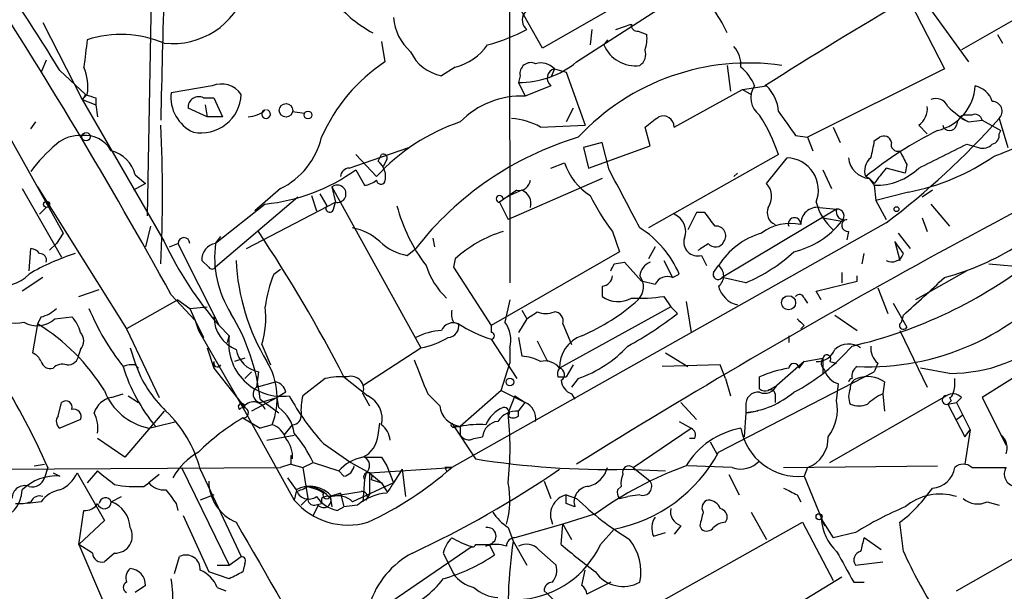
# Model space of a CAD drawing. Extents: x 4 to 883, y 4007 to 4893.
# Drawn here: x 153 to 202, y 4292 to 4320 of the extents above; entities that cross this region are included whole.
import ezdxf

# ---------------------------------------------------------------- set-up
doc = ezdxf.new("R2010")
doc.units = 0
doc.header["$MEASUREMENT"] = 0
doc.layers.add('MAIN', color=5, linetype='CONTINUOUS')

msp = doc.modelspace()

# ---------------------------------------------------------------- linework, layer by layer
at = {"layer": 'MAIN'}
for p, q in [((176.9533, 4361.0088), (177.038, 4307.0761)), ((159.4273, 4328.4968), (159.0887, 4310.3781)), ((205.994, 4322.4008), (199.39, 4318.5908)), ((180.34, 4317.9981), (186.0973, 4321.7235)), ((178.6467, 4318.6755), (177.1227, 4321.3848)), ((197.358, 4321.3001), (199.7287, 4317.9981)), ((182.2027, 4320.7075), (178.6467, 4318.6755)), ((196.85, 4320.9615), (198.5433, 4317.6595)), ((153.924, 4319.9455), (155.8713, 4316.1355)), ((181.102, 4319.6068), (181.0173, 4318.8448)), ((182.2873, 4319.6068), (183.0493, 4319.8608)), ((181.864, 4319.0988), (181.6947, 4318.8448)), ((183.388, 4319.5221), (183.8113, 4319.3528)), ((201.168, 4319.3528), (201.422, 4318.9295)), ((170.688, 4319.0141), (170.8573, 4317.9981)), ((149.9447, 4318.4215), (154.94, 4309.5315)), ((154.0933, 4318.0828), (153.8393, 4317.4901)), ((174.3287, 4317.7441), (173.6513, 4317.3208)), ((179.2393, 4317.6595), (179.07, 4317.2361)), ((179.2393, 4317.6595), (179.832, 4317.4901)), ((187.7907, 4317.8288), (187.96, 4316.5588)), ((198.5433, 4317.6595), (191.77, 4314.2728)), ((154.7707, 4317.5748), (156.0407, 4316.3895)), ((177.546, 4317.3208), (177.4613, 4316.9821)), ((179.832, 4317.4901), (180.7633, 4314.8655)), ((162.306, 4316.8128), (160.274, 4316.4741)), ((177.4613, 4316.9821), (177.8, 4316.3048)), ((179.07, 4316.8128), (177.8, 4316.3048)), ((185.166, 4314.7808), (188.5527, 4316.6435)), ((188.5527, 4316.6435), (189.738, 4316.8128)), ((188.5527, 4316.6435), (188.976, 4316.3895)), ((156.1253, 4316.3895), (155.8713, 4316.1355)), ((155.8713, 4316.1355), (156.5487, 4315.8815)), ((155.8713, 4316.1355), (159.9353, 4309.1081)), ((155.956, 4316.2201), (156.0407, 4316.3895)), ((156.5487, 4316.2201), (156.5487, 4315.8815)), ((161.8827, 4316.2201), (162.3907, 4316.2201)), ((162.3907, 4316.2201), (162.814, 4315.2888)), ((156.5487, 4315.8815), (156.6333, 4315.2888)), ((162.052, 4315.2888), (161.1207, 4315.7121)), ((161.9673, 4315.8815), (162.052, 4315.2888)), ((180.1707, 4315.7121), (179.832, 4315.0348)), ((162.814, 4315.2888), (162.052, 4315.2888)), ((166.2853, 4315.5428), (166.878, 4315.4581)), ((199.39, 4315.2041), (199.7287, 4315.0348)), ((199.898, 4315.3735), (199.4747, 4315.3735)), ((201.2527, 4315.2041), (201.676, 4313.7648)), ((153.3313, 4314.6961), (153.5853, 4315.0348)), ((178.562, 4314.7808), (180.7633, 4314.8655)), ((183.9807, 4313.8495), (183.7267, 4314.7808)), ((193.04, 4314.7808), (193.3787, 4314.0188)), ((197.2733, 4314.8655), (197.6967, 4314.4421)), ((199.7287, 4315.0348), (200.406, 4315.1195)), ((200.406, 4315.1195), (201.3373, 4314.6115)), ((191.1773, 4314.3575), (191.77, 4314.2728)), ((191.77, 4314.2728), (192.024, 4313.5955)), ((195.072, 4314.1035), (195.326, 4314.2728)), ((201.2527, 4314.4421), (201.3373, 4314.6115)), ((169.8413, 4313.0028), (172.0427, 4313.7648)), ((181.61, 4314.0188), (180.6787, 4313.7648)), ((180.6787, 4313.7648), (180.9327, 4312.7488)), ((180.9327, 4312.7488), (183.9807, 4313.8495)), ((181.9487, 4312.6641), (181.61, 4314.0188)), ((199.644, 4313.9341), (200.2367, 4313.7648)), ((169.418, 4313.4261), (170.434, 4312.3255)), ((170.5187, 4313.0875), (170.688, 4313.4261)), ((190.3307, 4313.4261), (183.896, 4309.7855)), ((189.738, 4311.9868), (190.754, 4313.2568)), ((169.0793, 4312.7488), (169.8413, 4313.0028)), ((170.942, 4313.1721), (170.7727, 4312.8335)), ((179.07, 4312.7488), (179.7473, 4313.0028)), ((196.596, 4312.4948), (195.6647, 4312.7488)), ((196.6807, 4312.9181), (196.596, 4312.4948)), ((158.496, 4312.4101), (159.004, 4311.9868)), ((169.418, 4312.6641), (169.8413, 4311.9021)), ((181.61, 4312.2408), (176.9533, 4310.2088)), ((188.2987, 4312.4948), (188.1293, 4312.3255)), ((192.532, 4312.6641), (192.9553, 4311.7328)), ((194.818, 4312.2408), (195.072, 4311.9021)), ((153.67, 4311.8175), (158.0727, 4304.7901)), ((159.004, 4311.9868), (158.4113, 4311.6481)), ((168.2327, 4311.8175), (168.402, 4311.0555)), ((168.2327, 4311.8175), (172.6353, 4303.8588)), ((195.072, 4311.9021), (195.1567, 4311.1401)), ((152.908, 4311.7328), (154.8553, 4308.3461)), ((166.5393, 4311.3095), (162.4753, 4307.8381)), ((165.6927, 4311.7328), (164.4227, 4310.6321)), ((167.2167, 4311.3941), (167.4707, 4310.6321)), ((167.64, 4311.4788), (167.9787, 4310.8861)), ((177.3767, 4311.6481), (176.53, 4311.0555)), ((176.6993, 4311.2248), (177.038, 4311.3941)), ((177.6307, 4311.6481), (177.038, 4311.3941)), ((196.7653, 4311.5635), (195.1567, 4311.1401)), ((197.9507, 4311.6481), (197.4427, 4311.3095)), ((153.7547, 4310.4628), (154.0933, 4310.8015)), ((154.0933, 4310.8015), (153.7547, 4310.4628)), ((164.9307, 4310.9708), (162.4753, 4309.0235)), ((163.9993, 4308.7695), (168.402, 4311.0555)), ((168.3173, 4310.7168), (168.402, 4311.0555)), ((176.53, 4311.0555), (176.9533, 4310.2088)), ((192.3627, 4310.8015), (193.2093, 4310.7168)), ((195.1567, 4311.1401), (195.6647, 4310.2088)), ((197.866, 4310.9708), (198.7973, 4309.8701)), ((186.2667, 4310.5475), (185.8433, 4309.7008)), ((186.69, 4310.5475), (186.2667, 4310.5475)), ((193.2093, 4310.7168), (187.5367, 4307.3301)), ((192.532, 4310.2935), (193.4633, 4310.1241)), ((197.4427, 4310.2935), (197.6967, 4309.6161)), ((159.258, 4309.8701), (159.004, 4308.8541)), ((195.6647, 4310.0395), (174.1593, 4297.9321)), ((154.94, 4309.5315), (154.6013, 4309.0235)), ((162.4753, 4309.0235), (162.7293, 4309.3621)), ((182.118, 4309.6161), (182.4567, 4308.6001)), ((193.802, 4309.6161), (193.7173, 4309.1928)), ((196.2573, 4309.5315), (196.85, 4308.7695)), ((154.2627, 4308.6848), (154.6013, 4309.0235)), ((160.1893, 4308.8541), (160.6127, 4309.0235)), ((160.6127, 4309.0235), (162.6447, 4304.9595)), ((173.228, 4309.2775), (173.3127, 4308.8541)), ((184.2347, 4308.8541), (183.896, 4308.2615)), ((196.5113, 4308.5155), (196.088, 4309.1081)), ((196.088, 4309.1081), (196.342, 4308.1768)), ((153.2467, 4307.6688), (153.3313, 4308.7695)), ((171.958, 4308.4308), (172.3813, 4308.7695)), ((182.4567, 4308.6001), (176.1067, 4304.9595)), ((186.5207, 4308.4308), (186.7747, 4307.9228)), ((194.4793, 4308.0075), (194.564, 4308.5155)), ((162.1367, 4307.8381), (161.798, 4308.1768)), ((174.3287, 4308.2615), (174.244, 4307.8381)), ((182.2027, 4308.0075), (182.7107, 4308.0921)), ((182.7107, 4308.0921), (183.5573, 4307.1608)), ((184.658, 4308.1768), (185.0813, 4307.3301)), ((187.1133, 4307.5841), (187.3673, 4307.9228)), ((200.7447, 4308.0075), (202.6073, 4307.8381)), ((165.354, 4307.4995), (165.6927, 4307.7535)), ((174.244, 4307.8381), (176.1067, 4304.9595)), ((185.0813, 4307.3301), (185.42, 4307.4995)), ((193.4633, 4307.5841), (193.4633, 4307.0761)), ((194.2253, 4307.1608), (194.2253, 4307.4148)), ((199.644, 4307.6688), (197.104, 4306.2295)), ((153.924, 4307.3301), (152.908, 4306.6528)), ((181.61, 4306.9068), (181.61, 4306.3988)), ((184.2347, 4306.9915), (183.5573, 4307.1608)), ((188.722, 4307.0761), (187.5367, 4307.3301)), ((192.1933, 4306.6528), (194.2253, 4307.1608)), ((155.702, 4306.3988), (156.718, 4306.7375)), ((160.274, 4306.4835), (161.4593, 4305.2135)), ((184.658, 4306.3988), (184.9967, 4305.8908)), ((192.4473, 4306.2295), (192.1933, 4306.6528)), ((195.2413, 4306.8221), (195.7493, 4305.5521)), ((160.6127, 4306.2295), (158.0727, 4304.7901)), ((160.6127, 4306.2295), (161.2053, 4305.8061)), ((161.2053, 4305.8061), (162.052, 4305.8908)), ((177.038, 4306.2295), (176.784, 4305.1288)), ((184.9967, 4305.8908), (179.4933, 4302.8428)), ((184.9967, 4305.8908), (185.3353, 4305.5521)), ((185.7587, 4306.1448), (186.0127, 4304.6208)), ((191.6007, 4306.3141), (191.77, 4306.0601)), ((196.0033, 4306.0601), (196.6807, 4304.8748)), ((208.026, 4306.1448), (200.406, 4301.4035)), ((161.2053, 4305.8061), (161.4593, 4305.2135)), ((177.6307, 4305.7215), (177.8847, 4305.2981)), ((193.1247, 4305.4675), (194.2253, 4304.7055)), ((196.4267, 4305.1288), (196.5113, 4305.4675)), ((153.67, 4305.0441), (153.416, 4303.6048)), ((153.8393, 4305.3828), (153.67, 4305.0441)), ((154.5167, 4305.2981), (155.3633, 4305.3828)), ((161.4593, 4305.2135), (161.6287, 4304.7055)), ((161.4593, 4305.2135), (161.8827, 4304.3668)), ((162.6447, 4304.9595), (163.1527, 4304.4515)), ((174.244, 4305.1288), (174.498, 4305.0441)), ((176.1067, 4304.9595), (176.1067, 4304.6208)), ((177.8847, 4305.2981), (177.4613, 4304.6208)), ((179.6627, 4305.0441), (180.086, 4304.0281)), ((191.6007, 4304.9595), (191.4313, 4304.7901)), ((158.0727, 4304.7901), (159.6813, 4301.4035)), ((161.6287, 4304.7055), (163.83, 4300.8955)), ((163.068, 4304.1128), (163.1527, 4304.4515)), ((190.8387, 4304.4515), (190.8387, 4304.1128)), ((196.342, 4304.7055), (197.6967, 4301.9115)), ((164.7613, 4304.0281), (165.1847, 4303.0121)), ((176.1067, 4304.2821), (177.3767, 4302.3348)), ((177.4613, 4304.3668), (177.6307, 4303.4355)), ((178.3927, 4304.1975), (178.9007, 4303.1815)), ((155.7867, 4303.7741), (155.702, 4303.5201)), ((158.242, 4303.8588), (158.496, 4303.0968)), ((162.052, 4303.8588), (162.3907, 4302.8428)), ((169.7567, 4301.9961), (172.6353, 4303.8588)), ((177.038, 4303.8588), (177.038, 4303.0968)), ((184.7427, 4303.6048), (185.8433, 4302.9275)), ((158.496, 4303.0121), (158.6653, 4302.8428)), ((162.3907, 4303.1815), (162.3907, 4302.8428)), ((163.9147, 4303.3508), (163.4067, 4303.1815)), ((176.6147, 4301.7421), (177.038, 4303.0968)), ((180.1707, 4303.0121), (179.832, 4302.4195)), ((187.452, 4303.0121), (184.5733, 4302.9275)), ((187.706, 4302.3348), (187.452, 4303.0121)), ((191.6007, 4303.1815), (190.246, 4301.9961)), ((191.3467, 4302.8428), (191.6007, 4303.1815)), ((191.6007, 4303.1815), (192.532, 4303.3508)), ((192.532, 4303.3508), (192.532, 4302.5888)), ((192.8707, 4303.1815), (193.2093, 4303.0968)), ((195.2413, 4303.0968), (195.072, 4302.6735)), ((162.3907, 4302.8428), (163.9147, 4300.8955)), ((163.9147, 4302.3348), (164.2533, 4302.6735)), ((164.592, 4302.6735), (164.5073, 4301.9115)), ((187.3673, 4298.6941), (195.072, 4302.6735)), ((198.7973, 4302.5888), (197.358, 4302.8428)), ((164.5073, 4301.9115), (165.4387, 4302.1655)), ((167.894, 4302.3348), (166.7933, 4301.4881)), ((168.8253, 4302.4195), (170.0107, 4301.4881)), ((179.4087, 4302.4195), (179.832, 4302.4195)), ((180.4247, 4302.3348), (180.086, 4301.9115)), ((187.706, 4302.3348), (187.96, 4301.4881)), ((189.3993, 4301.8268), (189.3993, 4302.4195)), ((189.8227, 4301.7421), (190.246, 4301.9961)), ((193.2093, 4301.2341), (193.294, 4302.0808)), ((195.58, 4302.1655), (195.4953, 4301.5728)), ((157.3107, 4301.4035), (157.9033, 4301.5728)), ((165.9467, 4301.6575), (165.5233, 4301.4035)), ((169.7567, 4301.5728), (170.0953, 4300.9801)), ((172.974, 4301.5728), (173.5667, 4300.9801)), ((176.6147, 4301.7421), (174.5827, 4299.9641)), ((176.6147, 4301.7421), (177.8, 4301.1495)), ((180.086, 4301.5728), (180.2553, 4301.3188)), ((190.1613, 4301.5728), (190.1613, 4301.1495)), ((195.4953, 4301.5728), (195.58, 4300.7261)), ((154.686, 4300.4721), (154.8553, 4301.1495)), ((158.1573, 4301.4881), (158.6653, 4301.1495)), ((165.5233, 4301.4035), (164.2533, 4300.7261)), ((164.6767, 4301.1495), (165.5233, 4301.4035)), ((164.6767, 4301.3188), (165.608, 4300.6415)), ((165.608, 4300.8955), (165.5233, 4301.4035)), ((177.292, 4301.4881), (176.9533, 4300.6415)), ((177.292, 4301.4881), (177.8, 4301.1495)), ((177.4613, 4300.7261), (177.8, 4301.1495)), ((185.5047, 4301.1495), (186.2667, 4300.3028)), ((192.8707, 4298.1861), (198.628, 4301.4881)), ((198.882, 4301.2341), (198.7127, 4301.0648)), ((198.7127, 4301.0648), (199.136, 4301.1495)), ((198.7127, 4301.0648), (199.5593, 4299.4561)), ((198.7973, 4301.4035), (198.882, 4301.2341)), ((199.39, 4301.4035), (199.136, 4301.1495)), ((199.136, 4301.1495), (199.8133, 4299.7948)), ((200.406, 4301.4035), (201.5913, 4299.0328)), ((159.9353, 4300.7261), (157.988, 4298.4401)), ((163.83, 4300.8955), (166.37, 4296.3235)), ((177.4613, 4300.4721), (177.4613, 4300.7261)), ((188.722, 4300.6415), (188.6373, 4299.4561)), ((188.722, 4300.9801), (188.722, 4300.6415)), ((189.3147, 4300.7261), (188.722, 4300.6415)), ((199.136, 4300.3028), (199.4747, 4300.5568)), ((155.7867, 4300.3028), (154.7707, 4299.8795)), ((159.512, 4299.9641), (160.528, 4300.2181)), ((163.83, 4300.3875), (164.6767, 4299.8795)), ((165.2693, 4300.0488), (164.6767, 4299.8795)), ((165.862, 4299.5408), (166.2853, 4300.0488)), ((170.5187, 4299.5408), (170.6033, 4300.1335)), ((174.1593, 4300.1335), (175.3447, 4298.3555)), ((185.42, 4300.2181), (186.0127, 4299.8795)), ((159.1733, 4299.8795), (159.512, 4299.9641)), ((174.3287, 4299.9641), (174.5827, 4299.9641)), ((174.5827, 4299.9641), (174.5827, 4299.5408)), ((183.134, 4297.9321), (186.0127, 4299.8795)), ((199.5593, 4299.4561), (199.8133, 4299.7948)), ((199.8133, 4299.7948), (199.5593, 4298.1015)), ((157.988, 4298.4401), (156.6333, 4299.3715)), ((165.0153, 4299.2868), (166.37, 4299.5408)), ((167.8093, 4299.1175), (169.164, 4298.1861)), ((175.26, 4299.3715), (175.6833, 4299.4561)), ((186.182, 4299.3715), (185.928, 4299.3715)), ((186.944, 4299.2021), (187.2827, 4298.6095)), ((153.5007, 4298.0168), (154.0087, 4298.1015)), ((166.2007, 4298.1015), (165.6927, 4297.9321)), ((166.2007, 4298.5248), (166.2007, 4298.1015)), ((166.2853, 4298.3555), (166.2007, 4298.5248)), ((166.2007, 4298.1015), (166.7933, 4297.9321)), ((166.7933, 4297.9321), (167.3013, 4298.1861)), ((167.3013, 4298.1861), (168.5713, 4297.7628)), ((169.164, 4298.1861), (170.0953, 4297.6781)), ((170.688, 4298.4401), (170.942, 4298.0168)), ((136.0593, 4297.7628), (165.6927, 4297.9321)), ((154.178, 4297.9321), (154.0087, 4297.4241)), ((154.432, 4297.6781), (154.7707, 4297.5088)), ((155.6173, 4297.6781), (156.972, 4295.3075)), ((156.6333, 4297.7628), (156.1253, 4297.1701)), ((160.782, 4297.9321), (163.1527, 4293.1061)), ((161.7133, 4297.8475), (163.7453, 4293.5295)), ((166.7933, 4297.9321), (167.0473, 4296.4081)), ((168.8253, 4297.5088), (168.5713, 4297.7628)), ((169.926, 4297.6781), (169.8413, 4297.3395)), ((170.0953, 4297.6781), (174.1593, 4297.9321)), ((170.0953, 4297.6781), (170.688, 4297.1701)), ((170.0953, 4297.6781), (170.0953, 4296.5775)), ((170.942, 4298.0168), (171.2807, 4297.1701)), ((171.704, 4297.8475), (171.2807, 4297.1701)), ((171.704, 4297.8475), (171.8733, 4296.4928)), ((173.8207, 4297.9321), (173.9053, 4297.7628)), ((182.7953, 4297.8475), (184.7427, 4297.7628)), ((183.134, 4297.9321), (183.9807, 4297.2548)), ((188.0447, 4297.9321), (185.8433, 4298.0168)), ((190.5847, 4297.9321), (198.2047, 4298.0168)), ((191.77, 4297.9321), (191.6007, 4297.5088)), ((199.898, 4297.9321), (201.5913, 4297.9321)), ((158.9193, 4297.0008), (159.1733, 4297.1701)), ((159.6813, 4297.5935), (159.1733, 4297.1701)), ((166.0313, 4297.4241), (166.4547, 4296.8315)), ((171.2807, 4297.1701), (169.2487, 4296.2388)), ((169.8413, 4297.3395), (169.7567, 4296.2388)), ((170.18, 4297.3395), (170.688, 4297.1701)), ((170.688, 4297.1701), (170.942, 4296.7468)), ((178.7313, 4297.2548), (179.07, 4296.4081)), ((187.8753, 4297.5935), (188.3833, 4296.5775)), ((191.6007, 4297.5088), (192.6167, 4295.0535)), ((166.4547, 4296.7468), (166.37, 4296.3235)), ((167.0473, 4297.0008), (167.5553, 4296.8315)), ((167.8093, 4296.6621), (167.5553, 4296.8315)), ((168.0633, 4296.4928), (168.656, 4296.6621)), ((168.148, 4296.4928), (169.672, 4296.7468)), ((168.656, 4296.6621), (168.148, 4296.4928)), ((168.656, 4296.6621), (168.8253, 4295.9848)), ((182.5413, 4297.0008), (182.372, 4296.8315)), ((153.8393, 4296.2388), (153.162, 4296.1541)), ((157.3107, 4296.2388), (157.8187, 4296.4928)), ((160.528, 4296.1541), (160.6127, 4295.8155)), ((162.3907, 4296.5775), (161.7133, 4296.3235)), ((167.0473, 4296.4081), (166.7087, 4296.0695)), ((167.386, 4296.0695), (167.7247, 4296.1541)), ((167.7247, 4296.4081), (167.7247, 4296.1541)), ((168.148, 4296.4928), (168.2327, 4295.9848)), ((169.926, 4296.3235), (170.0953, 4296.5775)), ((179.832, 4296.5775), (180.34, 4296.4081)), ((179.832, 4296.1541), (179.832, 4296.5775)), ((180.2553, 4295.9848), (179.832, 4296.1541)), ((182.4567, 4296.4081), (182.88, 4296.4928)), ((183.4727, 4296.5775), (182.88, 4296.4928)), ((191.262, 4296.5775), (191.4313, 4296.2388)), ((200.66, 4296.2388), (201.2527, 4296.0695)), ((155.702, 4294.1221), (155.956, 4295.8155)), ((167.5553, 4296.0695), (167.3013, 4295.5615)), ((168.4867, 4295.8155), (168.8253, 4295.9848)), ((169.5027, 4296.0695), (168.8253, 4295.9848)), ((188.976, 4295.7308), (189.738, 4294.3761)), ((156.972, 4295.3075), (155.702, 4294.1221)), ((160.8667, 4295.5615), (162.1367, 4292.7675)), ((181.2713, 4295.6461), (179.6627, 4295.1381)), ((183.8113, 4290.9048), (191.516, 4295.2228)), ((187.706, 4295.2228), (187.7907, 4295.3921)), ((191.516, 4295.2228), (193.04, 4292.3441)), ((192.4473, 4295.3921), (193.04, 4294.4608)), ((196.5113, 4293.7835), (196.342, 4295.2228)), ((176.9533, 4294.9688), (177.2073, 4294.2915)), ((179.6627, 4295.1381), (177.292, 4294.4608)), ((179.578, 4294.1221), (179.6627, 4295.1381)), ((179.6627, 4295.1381), (180.086, 4294.3761)), ((181.5253, 4294.1221), (182.2027, 4294.8841)), ((184.15, 4294.5455), (184.7427, 4294.7148)), ((185.5047, 4295.0535), (185.166, 4294.6301)), ((186.436, 4295.0535), (186.5207, 4294.8841)), ((194.1407, 4294.7148), (193.04, 4294.4608)), ((177.2073, 4294.2915), (177.8847, 4293.1061)), ((195.4107, 4293.8681), (194.564, 4294.4608)), ((155.702, 4294.1221), (156.972, 4291.1588)), ((156.3793, 4293.6988), (155.702, 4294.1221)), ((171.196, 4291.3281), (175.1753, 4294.0375)), ((175.3447, 4294.1221), (176.022, 4294.1221)), ((175.8527, 4294.0375), (176.022, 4294.1221)), ((176.022, 4294.1221), (176.276, 4293.6141)), ((178.4773, 4293.8681), (179.324, 4293.1061)), ((199.136, 4291.8361), (202.8613, 4293.9528)), ((157.48, 4293.6988), (156.972, 4293.2755)), ((160.4433, 4292.6828), (160.6973, 4293.5295)), ((163.1527, 4293.1061), (163.7453, 4293.5295)), ((173.736, 4293.6988), (174.244, 4292.6828)), ((194.1407, 4293.1061), (195.4953, 4293.2755)), ((163.1527, 4292.4288), (162.1367, 4292.7675)), ((162.56, 4293.1061), (163.1527, 4293.1061)), ((163.9147, 4293.1908), (163.83, 4292.7675)), ((180.594, 4292.0901), (180.7633, 4292.8521)), ((182.0333, 4292.2595), (180.848, 4291.6668)), ((193.4633, 4292.5135), (186.0973, 4288.0261)), ((194.056, 4292.2595), (194.564, 4292.2595)), ((159.004, 4292.0901), (158.496, 4291.7515)), ((162.56, 4292.0055), (162.9833, 4291.8361))]:
    msp.add_line(p, q, dxfattribs=at)
for centre, radius in [((165.96, 4315.6052), 0.3312), ((167.0473, 4315.3735), 0.1893), ((156.066, 4314.2983), 0.2035), ((154.1144, 4310.9497), 0.1496), ((196.1726, 4310.7168), 0.1197), ((190.8313, 4306.086), 0.3495), ((177.0379, 4302.1655), 0.1893), ((192.3414, 4295.498), 0.1496)]:
    msp.add_circle(centre, radius, dxfattribs=at)
for centre, radius, start, end in [((-65.7499, 4182.1447), 257.9669, 28.815787, 37.210462), ((624.427, 4306.7001), 464.7373, 177.343126, 178.961946), ((304.8412, 4135.6877), 214.6498, 118.05803, 122.454634), ((75.611, 4269.1627), 92.79, 31.448917, 35.524241), ((160.3463, 4322.7519), 3.8444, 263.8629, 341.84595), ((173.1414, 4324.8539), 6.1329, 219.39576, 242.02682), ((178.2285, 4320.0687), 0.5758, 54.60691, 233.33906), ((182.7085, 4317.2518), 5.5323, 23.27107, 38.65609), ((173.7363, 4320.3688), 2.4614, 183.94399, 229.17955), ((173.2912, 4328.4768), 9.9889, 285.36132, 297.37825), ((183.3457, 4319.8185), 0.2994, 171.87802, 278.12198), ((494.7431, 4276.093), 341.3378, 172.76196, 172.991124), ((157.8007, 4313.8465), 5.513, 67.22009, 107.69185), ((182.2449, 4319.141), 1.5807, 339.62978, 7.70052), ((173.6654, 4320.4392), 2.7755, 283.82646, 324.93915), ((183.2407, 4319.4866), 1.674, 202.54509, 277.96649), ((183.0916, 4318.3792), 0.6694, 304.69894, 18.42683), ((187.0929, 4317.8501), 1.3792, 355.59205, 41.28441), ((174.019, 4319.366), 2.078, 204.44487, 259.80786), ((153.67, 4316.7705), 2.4847, 351.1795, 23.069), ((175.4476, 4310.9584), 8.4041, 123.10672, 156.77267), ((177.4968, 4321.4676), 4.4856, 269.54655, 309.33407), ((178.0752, 4317.4266), 0.5397, 64.44628, 191.30577), ((178.5618, 4317.0099), 0.9386, 43.79563, 105.6888), ((179.3663, 4317.1938), 0.4827, 105.25408, 232.12814), ((188.8518, 4306.4474), 11.5001, 81.75998, 137.12024), ((187.0991, 4316.0366), 2.1885, 20.77361, 51.28091), ((374.6953, 3985.2723), 368.2881, 115.600341, 121.85196), ((162.7717, 4315.7376), 1.1717, 33.80535, 113.41882), ((190.0039, 4316.2223), 1.0421, 145.48185, 234.53774), ((188.4224, 4315.4255), 1.9119, 3.51745, 46.51953), ((197.6571, 4316.9635), 2.4149, 283.1063, 356.42219), ((199.8113, 4315.6769), 1.1644, 18.73061, 77.29933), ((155.8294, 4316.2622), 0.1334, 288.29918, 341.60579), ((198.6447, 4443.3047), 133.8752, 251.443679, 251.672862), ((162.1683, 4316.2601), 1.9063, 173.55459, 245.39909), ((161.6372, 4315.7629), 0.519, 61.7658, 185.61722), ((161.7612, 4316.4747), 1.9859, 258.77721, 357.54115), ((177.6041, 4312.0908), 4.2185, 87.33836, 135.74336), ((198.12, 4315.5428), 0.6448, 23.19742, 113.19742), ((196.6519, 4315.7099), 1.0484, 306.34962, 4.75456), ((201.887, 4318.9708), 4.4889, 224.99729, 241.2619), ((200.905, 4315.5561), 0.4948, 314.64789, 88.95774), ((164.0333, 4316.6431), 1.3552, 272.14394, 311.46432), ((164.973, 4315.4155), 0.2162, 101.28394, 78.71606), ((176.8373, 4311.5751), 3.6402, 61.71929, 85.50327), ((57.0534, 4484.3758), 211.6804, 306.75666, 306.985821), ((184.6156, 4314.7808), 0.5503, 0, 112.61346), ((181.2413, 4310.2753), 9.62, 19.11865, 32.00261), ((487.0953, 4526.6118), 364.1694, 215.421722, 215.650892), ((172.2082, 4341.0244), 38.8622, 307.12682, 318.36319), ((199.8138, 4314.7805), 0.6831, 119.76257, 172.8521), ((200.0532, 4315.0489), 0.3598, 11.31618, 115.55372), ((90.234, 4311.4365), 69.6165, 357.176722, 2.823278), ((177.7905, 4305.5917), 9.9731, 108.76251, 137.53046), ((198.7974, 4314.95), 0.349, 194.00838, 345.98765), ((198.3885, 4321.152), 8.2351, 288.47917, 310.23718), ((155.7444, 4312.6216), 1.7405, 85.81893, 131.05369), ((156.0195, 4312.897), 1.468, 28.41204, 95.79409), ((163.957, 4315.2041), 3.8811, 296.56571, 346.11593), ((185.0446, 4298.891), 16.0606, 106.71756, 142.0426), ((207.0019, 4297.0181), 19.6702, 116.56635, 128.90382), ((195.5377, 4313.9482), 0.3875, 10.49794, 123.11188), ((200.8037, 4314.3746), 0.4541, 284.05766, 8.54948), ((159.4526, 4308.1131), 7.5775, 129.80828, 143.88368), ((189.6764, 4314.7421), 5.4333, 344.135, 353.25012), ((196.2431, 4313.9199), 0.3391, 163.04508, 286.95492), ((-97.8712, 4906.0264), 662.6376, 296.4494853, 296.6786643), ((200.4484, 4314.3573), 0.6292, 250.33821, 317.73121), ((156.9507, 4312.0503), 1.5866, 13.10694, 76.8852), ((170.7727, 4313.2568), 0.1893, 333.42141, 116.57859), ((190.6961, 4311.6478), 1.61, 338.41599, 87.9391), ((194.9028, 4313.3416), 1.1041, 184.40507, 265.59493), ((195.3962, 4312.6219), 0.8041, 127.85749, 201.6294), ((365.8512, 4397.9267), 189.3281, 206.450446, 206.679643), ((194.7116, 4322.3822), 11.0119, 280.7485, 304.81559), ((169.1043, 4312.3005), 0.449, 93.19186, 176.80814), ((169.9258, 4312.3255), 0.9655, 344.74748, 52.11409), ((182.6227, 4313.9672), 3.0328, 198.54129, 238.03927), ((207.5917, 4302.8602), 15.4932, 140.33809, 143.90873), ((195.1687, 4314.9357), 3.0351, 268.17424, 313.90135), ((164.0021, 4320.2241), 9.2998, 275.73064, 305.61739), ((-536.9185, 3930.2358), 814.2613, 27.7832258, 28.0124152), ((194.2287, 4311.3668), 1.0467, 36.32358, 66.3421), ((168.4978, 4311.4766), 0.4318, 257.18338, 127.87033), ((169.782, 4312.859), 0.9587, 273.54614, 312.84856), ((170.658, 4312.1756), 0.2248, 184.97526, 332.42067), ((177.4844, 4312.21), 0.5721, 259.14965, 354.59432), ((189.0484, 4311.3418), 0.9442, 325.09299, 43.08599), ((176.53, 4311.2248), 0.1693, 0, 270), ((177.3767, 4310.992), 0.7036, 344.29063, 68.83678), ((189.5233, 4315.4302), 9.415, 205.38436, 218.13641), ((168.1268, 4310.7591), 0.1951, 139.38596, 347.48075), ((179.7654, 4313.0938), 8.6035, 194.86874, 216.94409), ((190.4152, 4310.5474), 0.6447, 156.78741, 246.80724), ((192.262, 4309.9766), 0.831, 83.04003, 181.50326), ((194.8827, 4311.7944), 2.7891, 195.36268, 228.6471), ((184.8273, 4309.6161), 0.9119, 338.20326, 68.19742), ((17.594, 4183.2088), 211.6804, 36.7526, 36.981782), ((191.1244, 4309.9866), 0.3085, 354.0843, 202.18418), ((193.5904, 4310.5899), 0.4017, 161.58309, 288.41691), ((193.2375, 4310.3781), 0.3399, 311.63634, 94.75944), ((187.2573, 4309.4044), 0.4694, 320.85403, 97.25672), ((190.9234, 4307.6006), 2.4084, 77.82549, 126.70289), ((190.0501, 4312.8277), 4.3542, 283.85369, 321.61721), ((193.7597, 4309.9125), 0.2993, 98.14364, 278.12198), ((160.909, 4309.0234), 0.2862, 0.02002, 179.97998), ((104.7253, 4269.557), 72.033, 27.143103, 33.787995), ((168.8247, 4307.2445), 2.5761, 46.3369, 80.52671), ((178.6767, 4303.4039), 6.5193, 107.65675, 131.83148), ((180.8772, 4305.6021), 4.9231, 22.66892, 58.18336), ((190.5711, 4305.9042), 3.7867, 106.68345, 147.78644), ((176.199, 4316.7707), 17.9784, 205.22735, 221.06885), ((162.5883, 4308.2389), 0.7927, 98.19552, 184.49294), ((167.5668, 4308.3218), 5.1396, 172.15305, 212.60816), ((172.3811, 4310.9706), 2.5748, 226.33288, 260.54207), ((186.3231, 4309.0799), 0.6785, 163.06862, 286.93138), ((101.9226, 4435.8657), 152.6538, 303.578089, 303.807251), ((187.2161, 4309.2835), 0.4415, 216.08081, 336.59353), ((195.2305, 4319.7515), 12.8556, 284.93325, 302.74452), ((158.5268, 4298.699), 10.263, 106.96207, 120.9628), ((153.2887, 4308.2187), 0.5524, 32.49346, 85.57743), ((153.7893, 4308.1961), 0.3213, 341.11391, 96.18263), ((185.3492, 4314.9286), 8.5462, 293.24445, 312.22566), ((195.9418, 4308.7117), 0.6024, 242.614, 340.99052), ((174.0518, 4308.6685), 10.5719, 182.66578, 211.2663), ((176.615, 4309.1506), 3.9228, 198.23957, 226.3097), ((97.423, 4350.1982), 94.6977, 333.313593, 333.542722), ((184.2828, 4307.3363), 0.8139, 111.78703, 174.46523), ((186.9863, 4307.4148), 0.635, 306.8699, 53.1301), ((188.7346, 4326.593), 23.247, 283.01837, 307.94943), ((151.8921, 4308.7976), 1.8762, 254.28741, 316.22016), ((162.306, 4307.9652), 0.2117, 216.89696, 323.10304), ((171.5813, 4305.0009), 6.7099, 158.1377, 172.37867), ((181.5678, 4307.457), 0.5518, 274.38596, 355.61404), ((182.7298, 4306.8722), 0.92, 315.68264, 36.14368), ((184.8272, 4306.7377), 0.6446, 66.7839, 156.81191), ((187.3432, 4307.4875), 0.2494, 157.2087, 320.87383), ((194.7598, 4315.4937), 12.5776, 267.56441, 320.5361), ((188.595, 4307.2032), 1.263, 193.57302, 256.43139), ((-268.0998, 4814.3739), 689.093, 312.394824, 312.624018), ((182.3947, 4307.461), 1.3206, 233.54487, 299.71582), ((183.4295, 4314.4131), 8.1079, 267.31228, 278.71495), ((191.3678, 4306.2506), 0.2414, 15.25096, 142.11877), ((160.188, 4305.3831), 4.7698, 343.49624, 6.11017), ((176.4922, 4313.9814), 10.3752, 293.28771, 311.65509), ((152.5693, 4306.8215), 1.7449, 230.89404, 284.04341), ((153.4337, 4307.0104), 1.6774, 283.99316, 314.11354), ((167.3695, 4310.4332), 12.0807, 202.52052, 218.41071), ((154.4346, 4300.1977), 10.3033, 6.24673, 31.31081), ((175.0915, 4305.5523), 0.9474, 169.71246, 206.55153), ((93.4714, 4432.4559), 152.6261, 303.578069, 303.807272), ((178.816, 4306.6109), 1.0621, 246.5124, 293.4876), ((179.2205, 4305.1758), 0.4614, 343.41494, 87.66472), ((174.0527, 4320.0953), 18.4066, 298.65754, 307.80427), ((153.6459, 4306.1932), 1.2488, 238.46343, 314.21162), ((148.2524, 4296.3245), 10.2656, 31.85322, 58.14678), ((154.1601, 4304.2156), 1.6763, 13.98816, 44.1299), ((164.1476, 4305.4039), 1.757, 180.68808, 248.06597), ((174.2439, 4304.4516), 0.6447, 66.78741, 156.80724), ((173.9361, 4304.9364), 0.5721, 275.40568, 10.85035), ((178.2998, 4310.9911), 7.0584, 237.41002, 251.89799), ((175.641, 4304.2398), 1.448, 344.74488, 37.87498), ((276.0938, 4389.8162), 119.7487, 224.893867, 225.123016), ((196.5114, 4304.9595), 0.1893, 116.57859, 333.42141), ((155.342, 4304.1975), 0.614, 316.40555, 43.58769), ((165.735, 4304.0704), 2.6103, 171.6048, 278.39303), ((173.7848, 4301.6547), 3.0537, 92.50561, 117.36137), ((176.1066, 4304.4514), 0.1694, 270.03384, 89.96618), ((181.1476, 4302.8918), 1.655, 109.54181, 181.69659), ((198.8014, 4310.4005), 7.8117, 269.96993, 311.34738), ((171.9301, 4307.7997), 4.0035, 280.14535, 300.96572), ((178.3457, 4308.186), 6.2096, 289.56072, 316.9042), ((186.3842, 4310.542), 10.0551, 297.92215, 318.98652), ((193.8118, 4303.0349), 1.0092, 54.72102, 132.90803), ((195.8885, 4303.8467), 0.9905, 174.39186, 229.20422), ((153.1199, 4302.8854), 0.778, 22.37172, 67.62828), ((155.1649, 4303.547), 0.5378, 264.06572, 357.13281), ((164.8458, 4304.028), 1.3781, 190.61685, 259.38724), ((192.2421, 4304.1331), 0.9529, 267.06433, 337.86583), ((192.7225, 4303.3085), 0.1951, 319.40507, 167.48075), ((154.305, 4303.3085), 0.4827, 195.25408, 285.25408), ((154.8976, 4302.4196), 0.6292, 70.33821, 137.73121), ((158.3688, 4301.7847), 1.234, 84.08335, 112.16268), ((164.0546, 4304.9949), 5.8737, 198.85354, 226.61562), ((162.56, 4303.0968), 0.1893, 153.42141, 333.42141), ((162.0099, 4301.3612), 3.5137, 338.06778, 31.2023), ((595.9729, 4471.7495), 455.9476, 201.686242, 201.915418), ((177.5155, 4301.1786), 2.2598, 62.41328, 87.07796), ((178.7735, 4302.3134), 0.8935, 36.33382, 103.69253), ((191.0927, 4302.8216), 0.2549, 4.77111, 175.22889), ((192.8707, 4303.0968), 0.4234, 143.13281, 233.13281), ((165.8803, 4305.3395), 8.3337, 196.82371, 220.16728), ((179.874, 4302.5466), 0.4824, 142.11564, 195.27804), ((179.431, 4302.5315), 0.3175, 297.58203, 78.68299), ((191.6207, 4297.5247), 5.3753, 98.36511, 114.4099), ((193.5479, 4303.012), 0.9652, 195.25147, 254.74853), ((194.4938, 4302.4617), 0.5377, 119.96034, 193.65116), ((120.1082, 4282.8029), 37.2779, 23.94432, 31.75079), ((165.3537, 4301.5725), 0.5991, 8.15715, 81.84285), ((168.7413, 4298.5188), 3.9089, 86.28313, 102.51879), ((169.1734, 4301.814), 0.6313, 337.53445, 106.44281), ((180.3881, 4302.3286), 0.8139, 185.53477, 248.21297), ((189.6534, 4302.25), 0.6447, 246.78741, 336.80724), ((193.9853, 4302.1515), 0.1838, 94.36763, 175.63237), ((194.3353, 4301.8946), 0.4537, 104.03012, 188.59446), ((194.7532, 4301.0547), 1.3847, 53.33864, 112.41074), ((197.4849, 4302.123), 1.5807, 339.62978, 7.70052), ((159.7717, 4302.8188), 2.9996, 201.03559, 258.49265), ((164.7507, 4301.5658), 0.4228, 125.14856, 259.92059), ((189.3147, 4301.0648), 0.5987, 81.87666, 188.13281), ((188.2121, 4305.1051), 4.4926, 276.51694, 309.88003), ((189.6957, 4302.2081), 0.483, 232.14062, 285.24471), ((189.9497, 4301.5728), 0.2116, 0, 126.87531), ((194.6908, 4301.4458), 0.8898, 154.64739, 205.35261), ((196.3857, 4299.4116), 2.3374, 112.39133, 134.98613), ((198.9546, 4300.9558), 0.6245, 45.79798, 121.53177), ((198.7832, 4301.587), 0.184, 274.39393, 355.57503), ((155.067, 4300.9167), 0.3147, 340.3327, 132.28226), ((157.5667, 4300.2676), 1.1644, 102.70067, 161.26939), ((163.7595, 4300.9378), 0.1609, 344.75425, 232.11877), ((164.3567, 4300.5459), 0.6322, 24.77324, 146.42556), ((176.7452, 4307.2904), 12.1098, 208.62938, 222.44648), ((169.5474, 4300.7684), 2.8466, 165.35499, 184.26301), ((169.4262, 4300.3341), 1.2936, 347.25934, 63.13783), ((177.4552, 4300.3572), 0.8641, 350.73608, 66.48187), ((191.0416, 4300.8108), 2.2087, 322.16711, 11.04945), ((194.31, 4302.0802), 1.1001, 247.36972, 292.63028), ((198.6502, 4301.2724), 0.2168, 95.87623, 286.75493), ((155.4546, 4300.4564), 0.366, 335.17893, 104.44633), ((155.0248, 4299.8796), 1.6284, 351.02298, 27.89636), ((155.7893, 4296.3001), 6.1228, 14.63906, 46.29241), ((163.8512, 4300.6415), 0.2549, 265.22889, 138.37206), ((164.507, 4299.3713), 1.8803, 7.76983, 54.15768), ((166.2821, 4300.4819), 0.4331, 270.42333, 9.95817), ((174.7309, 4301.1283), 1.1736, 187.2546, 262.7454), ((177.25, 4299.4983), 1.5018, 111.51165, 158.49684), ((177.3872, 4299.6043), 1.1242, 86.22084, 146.90926), ((176.7557, 4300.6415), 0.2602, 319.39393, 102.51925), ((160.9926, 4298.9058), 16.0548, 353.79357, 6.20643), ((154.9975, 4300.2143), 0.4044, 140.38856, 235.88553), ((169.3756, 4290.9011), 10.9884, 120.30988, 134.83003), ((164.9731, 4299.0751), 1.0178, 16.9322, 73.08021), ((170.0684, 4299.206), 1.046, 4.43021, 53.67785), ((174.244, 4300.0488), 0.1198, 135, 315), ((175.514, 4295.5636), 4.498, 85.6815, 101.94947), ((176.5442, 4299.3572), 0.8666, 96.5534, 173.4466), ((177.2073, 4300.8111), 0.4236, 233.15715, 306.84285), ((161.591, 4295.5124), 6.3053, 25.09013, 40.7173), ((189.1773, 4295.9461), 3.9968, 100.22215, 148.79605), ((185.8431, 4299.5408), 0.3788, 333.45524, 63.40113), ((191.3184, 4300.391), 2.8959, 190.17336, 275.59405), ((164.9097, 4298.4615), 1.3797, 355.59365, 41.26797), ((169.1702, 4299.6602), 1.3537, 295.67351, 354.94007), ((175.006, 4299.7949), 0.4937, 210.9757, 300.95978), ((191.2619, 4299.3715), 1.5264, 289.44274, 3.17712), ((200.8438, 4298.9059), 0.8041, 338.3706, 52.14251), ((163.3203, 4295.7325), 3.4107, 119.73405, 150.26595), ((180.7499, 4302.2589), 7.5165, 281.1443, 331.68861), ((170.1336, 4296.4045), 2.0702, 100.48976, 138.99554), ((170.2647, 4510.0899), 211.6502, 269.885381, 270.114592), ((169.6518, 4298.0333), 0.4488, 307.66669, 65.02244), ((181.9688, 4340.6164), 42.7769, 261.09177, 271.10709), ((188.468, 4299.1175), 1.2587, 250.34863, 317.72417), ((199.4746, 4297.4878), 0.6137, 46.3798, 133.61344), ((154.1786, 4298.2702), 1.5558, 292.36972, 337.63028), ((326.3791, 4509.0959), 271.0633, 231.228066, 231.457253), ((168.7408, 4298.1013), 0.5985, 278.11656, 351.88344), ((170.0107, 4297.4664), 0.2117, 323.14635, 216.83741), ((162.6752, 4310.9861), 17.3865, 294.95506, 311.33932), ((150.2004, 4340.7949), 51.9861, 295.05027, 304.29651), ((173.99, 4213.2822), 84.6501, 89.885408, 90.114592), ((180.6078, 4298.257), 1.2975, 284.50105, 345.49895), ((192.3605, 4280.0882), 19.1055, 110.21508, 125.48012), ((182.9223, 4297.6993), 0.3147, 47.71774, 199.65015), ((197.8842, 4298.0923), 1.1781, 273.23594, 352.18423), ((202.1291, 4297.6147), 0.6245, 149.45165, 259.44403), ((154.5811, 4295.1302), 2.3861, 85.44255, 134.52119), ((153.406, 4297.6116), 0.6312, 255.38256, 342.71908), ((159.9233, 4297.8176), 0.9908, 220.80514, 275.60069), ((164.3633, 4297.2716), 2.2267, 180.4323, 246.94467), ((298.0997, 4212.2489), 152.6259, 146.192738, 146.421942), ((172.9039, 4296.3209), 4.1375, 343.38883, 11.84387), ((183.7704, 4297.1276), 1.2356, 157.84813, 185.89008), ((183.6138, 4297.0008), 0.4462, 251.56505, 34.69434), ((151.3149, 4296.8835), 1.5939, 278.60186, 358.13049), ((153.035, 4296.4021), 0.635, 70.52643, 179.45864), ((155.046, 4295.3707), 1.4865, 100.67269, 144.26876), ((158.5381, 4302.7943), 5.806, 259.49965, 273.76451), ((329.6239, 4423.4927), 211.6803, 216.752594, 216.981777), ((167.1356, 4295.5699), 1.4336, 40.07114, 118.35625), ((165.8631, 4298.9452), 2.2766, 285.06176, 301.34271), ((167.0897, 4297.043), 0.6693, 198.42141, 304.70165), ((166.9485, 4295.5333), 1.4708, 40.71833, 86.14835), ((167.9786, 4296.5775), 0.1894, 153.44849, 333.43495), ((171.0602, 4294.3308), 2.3343, 92.90249, 131.85348), ((169.7285, 4296.4929), 0.2601, 319.3796, 102.54553), ((180.9751, 4296.2387), 0.7633, 93.18441, 199.42963), ((182.838, 4296.7045), 0.483, 164.75529, 217.85938), ((275.5833, 4466.0917), 189.3281, 243.323754, 243.55291), ((191.6757, 4301.2667), 7.6356, 307.67057, 325.26555), ((152.7387, 4298.1002), 1.9535, 265.02518, 287.65953), ((153.7547, 4296.0692), 0.4562, 68.21492, 158.1706), ((156.0406, 4296.493), 0.6828, 262.88227, 330.23951), ((156.9673, 4296.2341), 0.3434, 193.46978, 0.78414), ((157.0233, 4296.1341), 0.306, 20.01671, 176.25195), ((156.8592, 4294.9313), 1.3833, 1.55342, 70.94941), ((169.037, 4298.5735), 3.4893, 220.15247, 286.20365), ((167.3436, 4296.3658), 0.2993, 171.87531, 278.14364), ((168.8249, 4297.4234), 1.6431, 214.49667, 258.12176), ((167.8252, 4296.3182), 0.367, 222.65909, 28.40861), ((168.0211, 4296.0271), 0.4827, 74.75737, 127.88123), ((168.529, 4295.519), 1.0179, 45.00398, 106.92353), ((180.0532, 4295.5943), 1.0077, 102.67927, 206.9185), ((190.6428, 4307.0049), 14.7797, 225.80594, 238.7011), ((186.9299, 4295.9425), 0.3875, 100.49794, 213.11188), ((186.8476, 4295.6806), 0.643, 19.95951, 88.9574), ((198.3275, 4293.9313), 2.6861, 72.48246, 130.1374), ((200.1943, 4297.2123), 1.0791, 228.17775, 295.56538), ((178.267, 4297.0445), 2.4565, 212.32951, 237.67049), ((185.7227, 4295.7601), 0.7394, 169.0852, 252.85398), ((355.8279, 4253.0716), 174.5167, 165.851148, 166.080355), ((187.3419, 4295.4598), 0.4539, 351.4218, 75.96069), ((203.0416, 4280.515), 16.7589, 112.61939, 122.08083), ((4147.4232, 6594.4348), 4599.7923, 209.9901603, 210.2193435), ((184.9589, 4294.9414), 0.9006, 143.52454, 206.07852), ((187.7656, 4294.2653), 0.9594, 93.56181, 132.83733), ((194.8588, 4295.5496), 2.4166, 183.7368, 226.95517), ((157.5082, 4294.5455), 0.8471, 268.09242, 29.97894), ((175.9373, 4294.5455), 0.421, 281.3126, 101.30192), ((186.7785, 4295.1959), 0.4046, 230.41565, 325.85035), ((175.3636, 4293.2932), 1.6774, 135.88646, 166.00684), ((177.1672, 4299.8429), 6.1656, 240.80044, 250.31867), ((177.2921, 4294.0374), 0.4234, 90.01353, 179.98647), ((197.441, 4291.0744), 20.4879, 170.96576, 185.21694), ((180.9253, 4292.7674), 2.5975, 348.72424, 38.26675), ((363.7866, 4251.8016), 174.5167, 165.851148, 166.080355), ((175.1895, 4294.1644), 0.1609, 232.0969, 344.75425), ((176.3607, 4292.5979), 1.5266, 70.5633, 109.4367), ((177.8651, 4293.3278), 0.8165, 41.43017, 119.6387), ((177.2235, 4296.138), 4.7507, 275.94196, 334.89138), ((207.7902, 4327.6527), 43.8204, 229.92319, 232.75877), ((574.6217, 4504.6904), 435.8407, 208.940965, 209.170155), ((194.4934, 4293.3602), 0.4347, 103.12504, 215.77057), ((219.0466, 4304.0986), 24.7839, 204.59503, 212.39624), ((156.8402, 4293.7176), 0.4613, 182.33579, 286.60051), ((161.0134, 4292.9029), 0.7018, 355.84865, 116.76951), ((163.7454, 4293.3178), 0.2117, 323.12469, 90.02706), ((174.2522, 4289.8466), 4.3591, 117.90656, 162.48076), ((171.3418, 4300.8736), 8.7776, 285.82866, 304.2035), ((158.6652, 4292.4712), 0.6292, 132.26879, 199.66179), ((158.1905, 4292.1242), 0.8142, 357.5997, 86.37363), ((161.1209, 4291.4129), 1.5564, 22.38114, 67.62707), ((248.1513, 4123.3033), 189.2834, 116.45383, 116.683054), ((178.393, 4292.8521), 0.965, 322.11721, 15.26033), ((182.6558, 4293.7435), 1.694, 215.18183, 298.83154), ((158.1784, 4292.0055), 0.2751, 112.59423, 247.40577), ((153.8383, 4291.3279), 6.5292, 357.02909, 9.70714), ((170.1795, 4295.0542), 4.4206, 290.17346, 323.56534), ((175.5986, 4293.6141), 1.6439, 214.50888, 258.11314), ((179.1547, 4291.8361), 0.4234, 90, 180), ((176.5637, 4293.4106), 1.9168, 227.14378, 266.45853), ((173.8115, 4286.2752), 7.4248, 24.00801, 48.5004), ((180.2978, 4291.6245), 0.5518, 4.39632, 57.53677)]:
    msp.add_arc(centre, radius, start, end, dxfattribs=at)

doc.saveas('drawing.dxf')
